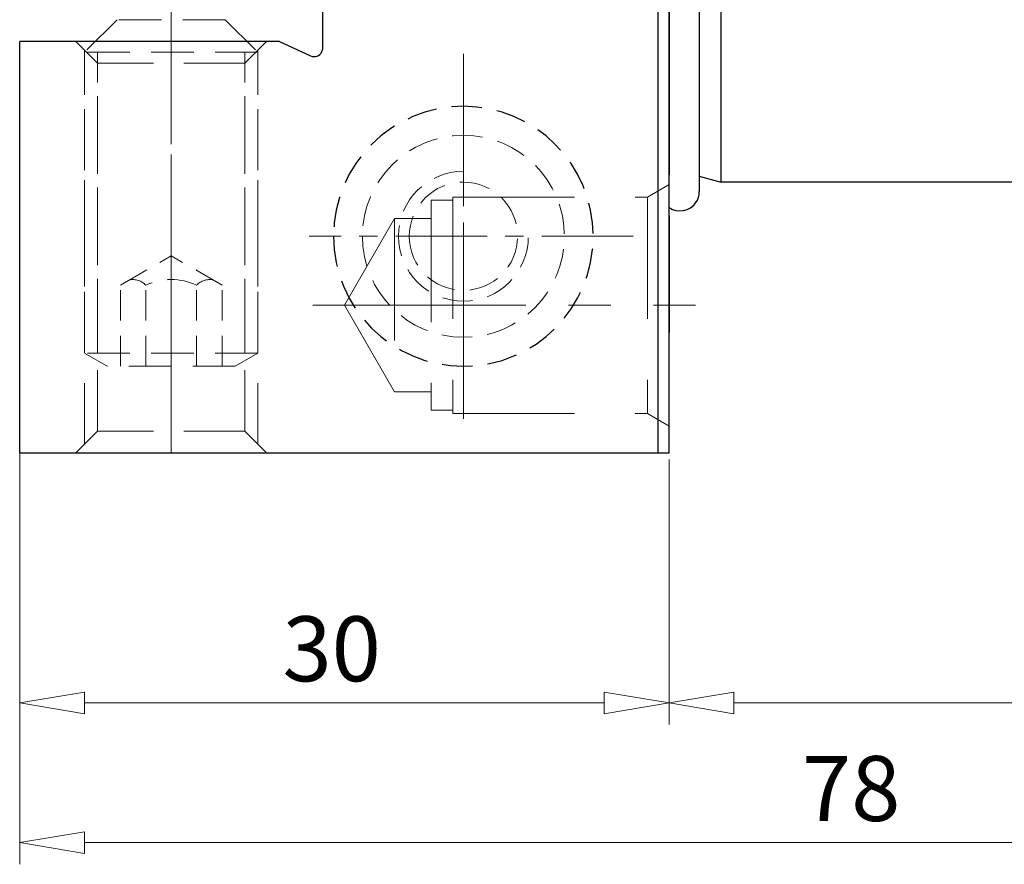
# Model space of a CAD drawing. Units: millimetres. Extents: x 5 to 292, y -203 to -7.
# Drawn here: x 53 to 94, y -143 to -109 of the extents above; entities that cross this region are included whole.
import ezdxf

# ---------------------------------------------------------------- set-up
doc = ezdxf.new("R2010")
doc.units = ezdxf.units.MM
doc.header["$MEASUREMENT"] = 0
for name, pattern in [('AI-Linetype-1', [1.875, 1.25, -0.625]), ('AI-Linetype-118', [7.5, 5, -2.5]), ('AI-Linetype-119', [7.5, 5, -2.5]), ('AI-Linetype-120', [7.5, 5, -2.5]), ('AI-Linetype-121', [7.5, 5, -2.5]), ('AI-Linetype-122', [7.5, 5, -2.5]), ('AI-Linetype-123', [7.5, 5, -2.5]), ('AI-Linetype-124', [7.5, 5, -2.5]), ('AI-Linetype-125', [7.5, 5, -2.5]), ('AI-Linetype-126', [7.5, 5, -2.5]), ('AI-Linetype-127', [7.5, 5, -2.5]), ('AI-Linetype-128', [7.5, 5, -2.5]), ('AI-Linetype-129', [7.5, 5, -2.5]), ('AI-Linetype-13', [14, 8.75, -1.75, 1.75, -1.75]), ('AI-Linetype-130', [7.5, 5, -2.5]), ('AI-Linetype-131', [7.5, 5, -2.5]), ('AI-Linetype-132', [3.75, 2.5, -1.25]), ('AI-Linetype-133', [3.75, 2.5, -1.25]), ('AI-Linetype-134', [3.75, 2.5, -1.25]), ('AI-Linetype-135', [3.75, 2.5, -1.25]), ('AI-Linetype-136', [3.75, 2.5, -1.25]), ('AI-Linetype-139', [3.75, 2.5, -1.25]), ('AI-Linetype-14', [14, 8.75, -1.75, 1.75, -1.75]), ('AI-Linetype-140', [3.75, 2.5, -1.25]), ('AI-Linetype-141', [3.75, 2.5, -1.25]), ('AI-Linetype-142', [3.75, 2.5, -1.25]), ('AI-Linetype-143', [3.75, 2.5, -1.25]), ('AI-Linetype-17', [14, 8.75, -1.75, 1.75, -1.75]), ('AI-Linetype-177', [1.875, 1.25, -0.625]), ('AI-Linetype-178', [1.875, 1.25, -0.625]), ('AI-Linetype-179', [2.625, 1.75, -0.875]), ('AI-Linetype-180', [1.875, 1.25, -0.625]), ('AI-Linetype-181', [2.625, 1.75, -0.875]), ('AI-Linetype-182', [1.875, 1.25, -0.625]), ('AI-Linetype-183', [1.875, 1.25, -0.625]), ('AI-Linetype-184', [1.875, 1.25, -0.625]), ('AI-Linetype-185', [1.875, 1.25, -0.625]), ('AI-Linetype-186', [1.875, 1.25, -0.625]), ('AI-Linetype-187', [2.625, 1.75, -0.875]), ('AI-Linetype-188', [2.625, 1.75, -0.875]), ('AI-Linetype-189', [2.625, 1.75, -0.875]), ('AI-Linetype-190', [2.625, 1.75, -0.875]), ('AI-Linetype-191', [2.625, 1.75, -0.875]), ('AI-Linetype-192', [1.875, 1.25, -0.625]), ('AI-Linetype-193', [1.875, 1.25, -0.625]), ('AI-Linetype-194', [1.875, 1.25, -0.625]), ('AI-Linetype-195', [2.625, 1.75, -0.875]), ('AI-Linetype-196', [2.625, 1.75, -0.875]), ('AI-Linetype-197', [2.625, 1.75, -0.875]), ('AI-Linetype-337', [1.875, 1.25, -0.625]), ('AI-Linetype-338', [1.875, 1.25, -0.625]), ('AI-Linetype-339', [1.875, 1.25, -0.625]), ('AI-Linetype-49', [6, 3.75, -0.75, 0.75, -0.75]), ('AI-Linetype-50', [6, 3.75, -0.75, 0.75, -0.75]), ('AI-Linetype-51', [10, 6.25, -1.25, 1.25, -1.25])]:
    doc.linetypes.add(name, pattern=pattern)
doc.layers.add('Ebene 1', color=7, linetype='Continuous')

# ---------------------------------------------------------------- blocks, each defined once
blk = doc.blocks.new('block 12')
at = {"layer": 'Ebene 1', "color": 7, "lineweight": 25, "true_color": 0xffffff}
blk.add_lwpolyline([(79.413, -126.428), (79.413, -81.712)], dxfattribs=at)
blk = doc.blocks.new('block 13')
at = {"layer": 'Ebene 1', "color": 7, "lineweight": 25, "true_color": 0xffffff}
blk.add_lwpolyline([(79.858, -126.428), (79.858, -93.342)], dxfattribs=at)
blk = doc.blocks.new('block 15')
at = {"layer": 'Ebene 1', "color": 7, "lineweight": 25, "true_color": 0xffffff}
blk.add_lwpolyline([(53.182, -126.428), (53.182, -109.533)], dxfattribs=at)
blk = doc.blocks.new('block 19')
at = {"layer": 'Ebene 1', "color": 7, "lineweight": 25, "true_color": 0xffffff}
blk.add_lwpolyline([(53.182, -126.428), (79.858, -126.428)], dxfattribs=at)
blk = doc.blocks.new('block 22')
at = {"layer": 'Ebene 1', "color": 7, "lineweight": 25, "true_color": 0xffffff}
blk.add_lwpolyline([(119.51, -115.313), (81.992, -115.313)], dxfattribs=at)
blk = doc.blocks.new('block 23')
at = {"layer": 'Ebene 1', "color": 7, "lineweight": 25, "true_color": 0xffffff}
blk.add_lwpolyline([(79.858, -93.388), (79.858, -115.008)], dxfattribs=at)
blk = doc.blocks.new('block 24')
at = {"layer": 'Ebene 1', "color": 7, "lineweight": 25, "true_color": 0xffffff}
blk.add_lwpolyline([(79.858, -116.691), (79.858, -121.489)], dxfattribs=at)
blk = doc.blocks.new('block 27')
at = {"layer": 'Ebene 1', "color": 7, "lineweight": 25, "true_color": 0xffffff}
blk.add_lwpolyline([(81.992, -115.313), (81.992, -93.083)], dxfattribs=at)
blk = doc.blocks.new('block 37')
at = {"layer": 'Ebene 1', "color": 7, "lineweight": 25, "true_color": 0xffffff}
blk.add_lwpolyline([(81.1, -115.074), (81.992, -115.313)], dxfattribs=at)
blk = doc.blocks.new('block 38')
at = {"layer": 'Ebene 1', "color": 7, "lineweight": 25, "true_color": 0xffffff}
blk.add_lwpolyline([(79.858, -116.691), (79.858, -121.489)], dxfattribs=at)
blk = doc.blocks.new('block 78')
at = {"layer": 'Ebene 1', "color": 7, "lineweight": 25, "true_color": 0xffffff}
blk.add_lwpolyline([(65.63, -109.804), (65.63, -89.7)], dxfattribs=at)
blk = doc.blocks.new('block 81')
at = {"layer": 'Ebene 1', "color": 7, "lineweight": 25, "true_color": 0xffffff}
blk.add_lwpolyline([(63.852, -109.533), (53.182, -109.533)], dxfattribs=at)
blk = doc.blocks.new('block 82')
at = {"layer": 'Ebene 1', "color": 7, "lineweight": 25, "true_color": 0xffffff}
blk.add_lwpolyline([(63.852, -109.533), (65.124, -110.127)], dxfattribs=at)
blk = doc.blocks.new('block 83')
at = {"layer": 'Ebene 1', "color": 7, "lineweight": 25, "true_color": 0xffffff}
blk.add_open_spline([(65.124, -110.127), (65.303, -110.21), (65.514, -110.133), (65.597, -109.955), (65.619, -109.907), (65.63, -109.856), (65.63, -109.804)], degree=3, knots=[0, 0, 0, 0, 1, 1, 1, 2, 2, 2, 2], dxfattribs=at)
blk = doc.blocks.new('block 142')
at = {"layer": 'Ebene 1', "color": 7, "lineweight": 25, "true_color": 0xffffff}
blk.add_lwpolyline([(81.1, -92.692), (81.1, -115.704)], dxfattribs=at)
blk = doc.blocks.new('block 144')
at = {"layer": 'Ebene 1', "color": 7, "lineweight": 25, "true_color": 0xffffff}
blk.add_open_spline([(79.858, -116.354), (80.217, -116.604), (80.71, -116.515), (80.959, -116.156), (81.051, -116.023), (81.1, -115.866), (81.1, -115.704)], degree=3, knots=[0, 0, 0, 0, 1, 1, 1, 2, 2, 2, 2], dxfattribs=at)
blk = doc.blocks.new('block 223')
at = {"layer": 'Ebene 1', "color": 7, "linetype": 'AI-Linetype-1', "lineweight": 25, "true_color": 0xffffff}
blk.add_open_spline([(66.075, -117.536), (66.075, -114.589), (68.464, -112.201), (71.41, -112.201), (74.357, -112.201), (76.745, -114.589), (76.745, -117.536), (76.745, -120.483), (74.357, -122.871), (71.41, -122.871), (68.464, -122.871), (66.075, -120.483), (66.075, -117.536), (66.075, -117.536), (66.075, -117.536), (66.075, -117.536)], degree=3, knots=[0, 0, 0, 0, 1, 1, 1, 2, 2, 2, 3, 3, 3, 4, 4, 4, 5, 5, 5, 5], dxfattribs=at)
blk = doc.blocks.new('block 235')
at = {"layer": 'Ebene 1', "color": 7, "linetype": 'AI-Linetype-13', "lineweight": 9, "true_color": 0xffffff}
blk.add_lwpolyline([(65.221, -120.37), (80.943, -120.37)], dxfattribs=at)
blk = doc.blocks.new('block 236')
at = {"layer": 'Ebene 1', "color": 7, "linetype": 'AI-Linetype-14', "lineweight": 9, "true_color": 0xffffff}
blk.add_lwpolyline([(59.406, -126.428), (59.406, -109.533)], dxfattribs=at)
blk = doc.blocks.new('block 239')
at = {"layer": 'Ebene 1', "color": 241, "linetype": 'AI-Linetype-17', "lineweight": 9, "true_color": 0xee7d9e}
blk.add_lwpolyline([(59.406, -124.258), (59.406, -107.792)], dxfattribs=at)
blk = doc.blocks.new('block 271')
at = {"layer": 'Ebene 1', "color": 9, "linetype": 'AI-Linetype-49', "lineweight": 9, "true_color": 0xc0bfbf}
blk.add_lwpolyline([(78.381, -117.536), (65.07, -117.536)], dxfattribs=at)
blk = doc.blocks.new('block 272')
at = {"layer": 'Ebene 1', "color": 9, "linetype": 'AI-Linetype-50', "lineweight": 9, "true_color": 0xc0bfbf}
blk.add_lwpolyline([(71.41, -110.968), (71.41, -123.883)], dxfattribs=at)
blk = doc.blocks.new('block 273')
at = {"layer": 'Ebene 1', "color": 9, "linetype": 'AI-Linetype-51', "lineweight": 9, "true_color": 0xc0bfbf}
blk.add_lwpolyline([(71.41, -110.046), (71.41, -125.026)], dxfattribs=at)
blk = doc.blocks.new('block 340')
at = {"layer": 'Ebene 1', "color": 215, "linetype": 'AI-Linetype-118', "lineweight": 13, "true_color": 0xa5519a}
blk.add_lwpolyline([(70.969, -124.816), (78.972, -124.816)], dxfattribs=at)
blk = doc.blocks.new('block 341')
at = {"layer": 'Ebene 1', "color": 215, "linetype": 'AI-Linetype-119', "lineweight": 13, "true_color": 0xa5519a}
blk.add_lwpolyline([(68.573, -116.813), (68.573, -123.927)], dxfattribs=at)
blk = doc.blocks.new('block 342')
at = {"layer": 'Ebene 1', "color": 215, "linetype": 'AI-Linetype-120', "lineweight": 13, "true_color": 0xa5519a}
blk.add_lwpolyline([(66.52, -120.37), (68.573, -123.927)], dxfattribs=at)
blk = doc.blocks.new('block 343')
at = {"layer": 'Ebene 1', "color": 215, "linetype": 'AI-Linetype-121', "lineweight": 13, "true_color": 0xa5519a}
blk.add_lwpolyline([(70.969, -115.924), (70.969, -124.816)], dxfattribs=at)
blk = doc.blocks.new('block 344')
at = {"layer": 'Ebene 1', "color": 215, "linetype": 'AI-Linetype-122', "lineweight": 13, "true_color": 0xa5519a}
blk.add_lwpolyline([(70.08, -116.057), (70.08, -124.682)], dxfattribs=at)
blk = doc.blocks.new('block 345')
at = {"layer": 'Ebene 1', "color": 215, "linetype": 'AI-Linetype-123', "lineweight": 13, "true_color": 0xa5519a}
blk.add_lwpolyline([(66.52, -120.37), (68.573, -116.813)], dxfattribs=at)
blk = doc.blocks.new('block 346')
at = {"layer": 'Ebene 1', "color": 215, "linetype": 'AI-Linetype-124', "lineweight": 13, "true_color": 0xa5519a}
blk.add_lwpolyline([(70.969, -115.924), (78.972, -115.924)], dxfattribs=at)
blk = doc.blocks.new('block 347')
at = {"layer": 'Ebene 1', "color": 215, "linetype": 'AI-Linetype-125', "lineweight": 13, "true_color": 0xa5519a}
blk.add_lwpolyline([(78.972, -115.924), (79.861, -115.41)], dxfattribs=at)
blk = doc.blocks.new('block 348')
at = {"layer": 'Ebene 1', "color": 215, "linetype": 'AI-Linetype-126', "lineweight": 13, "true_color": 0xa5519a}
blk.add_lwpolyline([(78.972, -115.924), (78.972, -124.816)], dxfattribs=at)
blk = doc.blocks.new('block 349')
at = {"layer": 'Ebene 1', "color": 215, "linetype": 'AI-Linetype-127', "lineweight": 13, "true_color": 0xa5519a}
blk.add_lwpolyline([(78.972, -124.816), (79.861, -125.329)], dxfattribs=at)
blk = doc.blocks.new('block 350')
at = {"layer": 'Ebene 1', "color": 215, "linetype": 'AI-Linetype-128', "lineweight": 13, "true_color": 0xa5519a}
blk.add_lwpolyline([(70.08, -124.682), (70.969, -124.682)], dxfattribs=at)
blk = doc.blocks.new('block 351')
at = {"layer": 'Ebene 1', "color": 215, "linetype": 'AI-Linetype-129', "lineweight": 13, "true_color": 0xa5519a}
blk.add_lwpolyline([(70.08, -116.057), (70.969, -116.057)], dxfattribs=at)
blk = doc.blocks.new('block 352')
at = {"layer": 'Ebene 1', "color": 215, "linetype": 'AI-Linetype-130', "lineweight": 13, "true_color": 0xa5519a}
blk.add_lwpolyline([(68.573, -116.813), (70.08, -116.813)], dxfattribs=at)
blk = doc.blocks.new('block 353')
at = {"layer": 'Ebene 1', "color": 215, "linetype": 'AI-Linetype-131', "lineweight": 13, "true_color": 0xa5519a}
blk.add_lwpolyline([(68.573, -123.927), (70.08, -123.927)], dxfattribs=at)
blk = doc.blocks.new('block 354')
at = {"layer": 'Ebene 1', "color": 215, "linetype": 'AI-Linetype-132', "lineweight": 13, "true_color": 0xa5519a}
blk.add_lwpolyline([(56.383, -125.539), (56.383, -110.422)], dxfattribs=at)
blk = doc.blocks.new('block 355')
at = {"layer": 'Ebene 1', "color": 215, "linetype": 'AI-Linetype-133', "lineweight": 13, "true_color": 0xa5519a}
blk.add_lwpolyline([(62.429, -125.539), (62.429, -110.422)], dxfattribs=at)
blk = doc.blocks.new('block 356')
at = {"layer": 'Ebene 1', "color": 215, "linetype": 'AI-Linetype-134', "lineweight": 13, "true_color": 0xa5519a}
blk.add_lwpolyline([(55.849, -126.072), (55.849, -109.889)], dxfattribs=at)
blk = doc.blocks.new('block 357')
at = {"layer": 'Ebene 1', "color": 215, "linetype": 'AI-Linetype-135', "lineweight": 13, "true_color": 0xa5519a}
blk.add_lwpolyline([(62.963, -126.072), (62.963, -109.889)], dxfattribs=at)
blk = doc.blocks.new('block 358')
at = {"layer": 'Ebene 1', "color": 215, "linetype": 'AI-Linetype-136', "lineweight": 13, "true_color": 0xa5519a}
blk.add_lwpolyline([(62.429, -125.539), (56.383, -125.539)], dxfattribs=at)
blk = doc.blocks.new('block 361')
at = {"layer": 'Ebene 1', "color": 215, "linetype": 'AI-Linetype-139', "lineweight": 13, "true_color": 0xa5519a}
blk.add_lwpolyline([(62.429, -125.539), (63.319, -126.428)], dxfattribs=at)
blk = doc.blocks.new('block 362')
at = {"layer": 'Ebene 1', "color": 215, "linetype": 'AI-Linetype-140', "lineweight": 13, "true_color": 0xa5519a}
blk.add_lwpolyline([(56.383, -125.539), (55.494, -126.428)], dxfattribs=at)
blk = doc.blocks.new('block 363')
at = {"layer": 'Ebene 1', "color": 215, "linetype": 'AI-Linetype-141', "lineweight": 13, "true_color": 0xa5519a}
blk.add_lwpolyline([(62.429, -110.422), (56.383, -110.422)], dxfattribs=at)
blk = doc.blocks.new('block 364')
at = {"layer": 'Ebene 1', "color": 215, "linetype": 'AI-Linetype-142', "lineweight": 13, "true_color": 0xa5519a}
blk.add_lwpolyline([(62.429, -110.422), (63.319, -109.533)], dxfattribs=at)
blk = doc.blocks.new('block 365')
at = {"layer": 'Ebene 1', "color": 215, "linetype": 'AI-Linetype-143', "lineweight": 13, "true_color": 0xa5519a}
blk.add_lwpolyline([(56.383, -110.422), (55.494, -109.533)], dxfattribs=at)
blk = doc.blocks.new('block 399')
at = {"layer": 'Ebene 1', "color": 241, "linetype": 'AI-Linetype-177', "lineweight": 13, "true_color": 0xee7d9e}
blk.add_lwpolyline([(62.429, -109.978), (62.429, -122.338)], dxfattribs=at)
blk = doc.blocks.new('block 400')
at = {"layer": 'Ebene 1', "color": 241, "linetype": 'AI-Linetype-178', "lineweight": 13, "true_color": 0xee7d9e}
blk.add_lwpolyline([(56.383, -109.978), (56.383, -122.338)], dxfattribs=at)
blk = doc.blocks.new('block 401')
at = {"layer": 'Ebene 1', "color": 241, "linetype": 'AI-Linetype-179', "lineweight": 13, "true_color": 0xee7d9e}
blk.add_lwpolyline([(55.849, -109.978), (55.849, -122.338)], dxfattribs=at)
blk = doc.blocks.new('block 402')
at = {"layer": 'Ebene 1', "color": 241, "linetype": 'AI-Linetype-180', "lineweight": 13, "true_color": 0xee7d9e}
blk.add_lwpolyline([(57.317, -122.871), (57.317, -119.546)], dxfattribs=at)
blk = doc.blocks.new('block 403')
at = {"layer": 'Ebene 1', "color": 241, "linetype": 'AI-Linetype-181', "lineweight": 13, "true_color": 0xee7d9e}
blk.add_lwpolyline([(62.963, -122.338), (55.849, -122.338)], dxfattribs=at)
blk = doc.blocks.new('block 404')
at = {"layer": 'Ebene 1', "color": 241, "linetype": 'AI-Linetype-182', "lineweight": 13, "true_color": 0xee7d9e}
blk.add_lwpolyline([(61.496, -122.871), (61.496, -119.546)], dxfattribs=at)
blk = doc.blocks.new('block 405')
at = {"layer": 'Ebene 1', "color": 241, "linetype": 'AI-Linetype-183', "lineweight": 13, "true_color": 0xee7d9e}
blk.add_lwpolyline([(58.361, -122.871), (58.361, -119.546)], dxfattribs=at)
blk = doc.blocks.new('block 406')
at = {"layer": 'Ebene 1', "color": 241, "linetype": 'AI-Linetype-184', "lineweight": 13, "true_color": 0xee7d9e}
blk.add_lwpolyline([(60.451, -122.871), (60.451, -119.546)], dxfattribs=at)
blk = doc.blocks.new('block 407')
at = {"layer": 'Ebene 1', "color": 241, "linetype": 'AI-Linetype-185', "lineweight": 13, "true_color": 0xee7d9e}
blk.add_lwpolyline([(61.496, -119.546), (59.406, -118.339)], dxfattribs=at)
blk = doc.blocks.new('block 408')
at = {"layer": 'Ebene 1', "color": 241, "linetype": 'AI-Linetype-186', "lineweight": 13, "true_color": 0xee7d9e}
blk.add_lwpolyline([(57.317, -119.546), (59.406, -118.339)], dxfattribs=at)
blk = doc.blocks.new('block 409')
at = {"layer": 'Ebene 1', "color": 241, "linetype": 'AI-Linetype-187', "lineweight": 13, "true_color": 0xee7d9e}
blk.add_lwpolyline([(56.773, -122.871), (55.849, -122.338)], dxfattribs=at)
blk = doc.blocks.new('block 410')
at = {"layer": 'Ebene 1', "color": 241, "linetype": 'AI-Linetype-188', "lineweight": 13, "true_color": 0xee7d9e}
blk.add_lwpolyline([(62.039, -122.871), (62.963, -122.338)], dxfattribs=at)
blk = doc.blocks.new('block 411')
at = {"layer": 'Ebene 1', "color": 241, "linetype": 'AI-Linetype-189', "lineweight": 13, "true_color": 0xee7d9e}
blk.add_lwpolyline([(57.183, -108.644), (55.849, -109.978)], dxfattribs=at)
blk = doc.blocks.new('block 412')
at = {"layer": 'Ebene 1', "color": 241, "linetype": 'AI-Linetype-190', "lineweight": 13, "true_color": 0xee7d9e}
blk.add_lwpolyline([(61.629, -108.644), (62.963, -109.978)], dxfattribs=at)
blk = doc.blocks.new('block 413')
at = {"layer": 'Ebene 1', "color": 241, "linetype": 'AI-Linetype-191', "lineweight": 13, "true_color": 0xee7d9e}
blk.add_lwpolyline([(62.963, -109.978), (55.849, -109.978)], dxfattribs=at)
blk = doc.blocks.new('block 414')
at = {"layer": 'Ebene 1', "color": 241, "linetype": 'AI-Linetype-192', "lineweight": 13, "true_color": 0xee7d9e}
blk.add_open_spline([(60.451, -119.546), (59.789, -119.237), (59.024, -119.237), (58.361, -119.546)], degree=3, dxfattribs=at)
blk = doc.blocks.new('block 415')
at = {"layer": 'Ebene 1', "color": 241, "linetype": 'AI-Linetype-193', "lineweight": 13, "true_color": 0xee7d9e}
blk.add_open_spline([(61.122, -119.33), (60.876, -119.277), (60.62, -119.359), (60.451, -119.546)], degree=3, dxfattribs=at)
blk = doc.blocks.new('block 416')
at = {"layer": 'Ebene 1', "color": 241, "linetype": 'AI-Linetype-194', "lineweight": 13, "true_color": 0xee7d9e}
blk.add_open_spline([(58.361, -119.546), (58.192, -119.359), (57.936, -119.277), (57.69, -119.33)], degree=3, dxfattribs=at)
blk = doc.blocks.new('block 417')
at = {"layer": 'Ebene 1', "color": 241, "linetype": 'AI-Linetype-195', "lineweight": 13, "true_color": 0xee7d9e}
blk.add_lwpolyline([(62.963, -109.978), (62.963, -122.338)], dxfattribs=at)
blk = doc.blocks.new('block 418')
at = {"layer": 'Ebene 1', "color": 241, "linetype": 'AI-Linetype-196', "lineweight": 13, "true_color": 0xee7d9e}
blk.add_lwpolyline([(62.039, -122.871), (56.773, -122.871)], dxfattribs=at)
blk = doc.blocks.new('block 419')
at = {"layer": 'Ebene 1', "color": 241, "linetype": 'AI-Linetype-197', "lineweight": 13, "true_color": 0xee7d9e}
blk.add_lwpolyline([(61.629, -108.644), (57.183, -108.644)], dxfattribs=at)
blk = doc.blocks.new('block 675')
at = {"layer": 'Ebene 1', "color": 8, "lineweight": 9, "true_color": 0x7f8080}
blk.add_lwpolyline([(79.858, -126.697), (79.858, -137.586)], dxfattribs=at)
blk = doc.blocks.new('block 677')
at = {"layer": 'Ebene 1', "color": 8, "lineweight": 9, "true_color": 0x7f8080}
blk.add_lwpolyline([(82.525, -136.697), (119.871, -136.697)], dxfattribs=at)
blk = doc.blocks.new('block 678')
at = {"layer": 'Ebene 1', "color": 8, "lineweight": 9, "true_color": 0x7f8080}
blk.add_lwpolyline([(82.525, -137.141), (79.858, -136.697)], dxfattribs=at)
blk = doc.blocks.new('block 679')
at = {"layer": 'Ebene 1', "color": 8, "lineweight": 9, "true_color": 0x7f8080}
blk.add_lwpolyline([(79.858, -136.697), (82.525, -136.252)], dxfattribs=at)
blk = doc.blocks.new('block 680')
at = {"layer": 'Ebene 1', "color": 8, "lineweight": 9, "true_color": 0x7f8080}
blk.add_lwpolyline([(82.525, -137.141), (82.525, -136.252)], dxfattribs=at)
blk = doc.blocks.new('block 685')
at = {"layer": 'Ebene 1', "color": 8, "lineweight": 9, "true_color": 0x7f8080}
blk.add_lwpolyline([(53.182, -124.834), (53.182, -137.586)], dxfattribs=at)
blk = doc.blocks.new('block 686')
at = {"layer": 'Ebene 1', "color": 8, "lineweight": 9, "true_color": 0x7f8080}
blk.add_lwpolyline([(79.858, -126.697), (79.858, -137.586)], dxfattribs=at)
blk = doc.blocks.new('block 687')
at = {"layer": 'Ebene 1', "color": 8, "lineweight": 9, "true_color": 0x7f8080}
blk.add_lwpolyline([(55.849, -136.697), (77.19, -136.697)], dxfattribs=at)
blk = doc.blocks.new('block 688')
at = {"layer": 'Ebene 1', "color": 8, "lineweight": 9, "true_color": 0x7f8080}
blk.add_lwpolyline([(55.849, -137.141), (53.182, -136.697)], dxfattribs=at)
blk = doc.blocks.new('block 689')
at = {"layer": 'Ebene 1', "color": 8, "lineweight": 9, "true_color": 0x7f8080}
blk.add_lwpolyline([(53.182, -136.697), (55.849, -136.252)], dxfattribs=at)
blk = doc.blocks.new('block 690')
at = {"layer": 'Ebene 1', "color": 8, "lineweight": 9, "true_color": 0x7f8080}
blk.add_lwpolyline([(55.849, -137.141), (55.849, -136.252)], dxfattribs=at)
blk = doc.blocks.new('block 691')
at = {"layer": 'Ebene 1', "color": 8, "lineweight": 9, "true_color": 0x7f8080}
blk.add_lwpolyline([(77.19, -136.252), (79.858, -136.697)], dxfattribs=at)
blk = doc.blocks.new('block 692')
at = {"layer": 'Ebene 1', "color": 8, "lineweight": 9, "true_color": 0x7f8080}
blk.add_lwpolyline([(79.858, -136.697), (77.19, -137.141)], dxfattribs=at)
blk = doc.blocks.new('block 693')
at = {"layer": 'Ebene 1', "color": 8, "lineweight": 9, "true_color": 0x7f8080}
blk.add_lwpolyline([(77.19, -136.252), (77.19, -137.141)], dxfattribs=at)
blk = doc.blocks.new('block 694')
at = {"layer": 'Ebene 1', "color": 22, "true_color": 0xe42420, "insert": (63.979, -135.808), "char_height": 2.66758, "attachment_point": 7}
blk.add_mtext('\\fMyriad Pro|b0|i0|c0|p34;\\W1;30', dxfattribs=at)
blk = doc.blocks.new('block 695')
at = {"layer": 'Ebene 1', "color": 8, "lineweight": 9, "true_color": 0x7f8080}
blk.add_lwpolyline([(53.182, -124.834), (53.182, -143.322)], dxfattribs=at)
blk = doc.blocks.new('block 697')
at = {"layer": 'Ebene 1', "color": 8, "lineweight": 9, "true_color": 0x7f8080}
blk.add_lwpolyline([(55.849, -142.433), (119.871, -142.433)], dxfattribs=at)
blk = doc.blocks.new('block 698')
at = {"layer": 'Ebene 1', "color": 8, "lineweight": 9, "true_color": 0x7f8080}
blk.add_lwpolyline([(55.849, -142.878), (53.182, -142.433)], dxfattribs=at)
blk = doc.blocks.new('block 699')
at = {"layer": 'Ebene 1', "color": 8, "lineweight": 9, "true_color": 0x7f8080}
blk.add_lwpolyline([(53.182, -142.433), (55.849, -141.989)], dxfattribs=at)
blk = doc.blocks.new('block 700')
at = {"layer": 'Ebene 1', "color": 8, "lineweight": 9, "true_color": 0x7f8080}
blk.add_lwpolyline([(55.849, -142.878), (55.849, -141.989)], dxfattribs=at)
blk = doc.blocks.new('block 704')
at = {"layer": 'Ebene 1', "color": 22, "true_color": 0xe42420, "insert": (85.32, -141.544), "char_height": 2.66758, "attachment_point": 7}
blk.add_mtext('\\fMyriad Pro|b0|i0|c0|p34;\\W1;78', dxfattribs=at)
blk = doc.blocks.new('block 777')
at = {"layer": 'Ebene 1', "color": 85, "linetype": 'AI-Linetype-337', "lineweight": 9, "true_color": 0x66b32e}
blk.add_open_spline([(67.262, -117.536), (67.262, -115.245), (69.119, -113.388), (71.41, -113.388), (73.701, -113.388), (75.558, -115.245), (75.558, -117.536), (75.558, -119.827), (73.701, -121.684), (71.41, -121.684), (69.119, -121.684), (67.262, -119.827), (67.262, -117.536), (67.262, -117.536), (67.262, -117.536), (67.262, -117.536)], degree=3, knots=[0, 0, 0, 0, 1, 1, 1, 2, 2, 2, 3, 3, 3, 4, 4, 4, 5, 5, 5, 5], dxfattribs=at)
blk = doc.blocks.new('block 778')
at = {"layer": 'Ebene 1', "color": 2, "linetype": 'AI-Linetype-338', "lineweight": 9, "true_color": 0xf3e500}
blk.add_open_spline([(71.41, -114.868), (69.937, -114.868), (68.743, -116.063), (68.743, -117.536), (68.743, -119.009), (69.937, -120.204), (71.41, -120.204), (72.884, -120.204), (74.078, -119.009), (74.078, -117.536)], degree=3, knots=[0, 0, 0, 0, 1, 1, 1, 2, 2, 2, 3, 3, 3, 3], dxfattribs=at)
blk = doc.blocks.new('block 779')
at = {"layer": 'Ebene 1', "color": 2, "linetype": 'AI-Linetype-339', "lineweight": 9, "true_color": 0xf3e500}
blk.add_open_spline([(69.187, -117.536), (69.187, -116.308), (70.183, -115.313), (71.41, -115.313), (72.638, -115.313), (73.633, -116.308), (73.633, -117.536), (73.633, -118.764), (72.638, -119.759), (71.41, -119.759), (70.183, -119.759), (69.187, -118.764), (69.187, -117.536), (69.187, -117.536), (69.187, -117.536), (69.187, -117.536)], degree=3, knots=[0, 0, 0, 0, 1, 1, 1, 2, 2, 2, 3, 3, 3, 4, 4, 4, 5, 5, 5, 5], dxfattribs=at)
blk = doc.blocks.new('block 825')
at = {"layer": 'Ebene 1', "lineweight": 0}
blk.add_lwpolyline([(79.858, -126.253), (79.858, -126.253)], dxfattribs=at)
blk = doc.blocks.new('block 828')
at = {"layer": 'Ebene 1', "lineweight": 0}
blk.add_lwpolyline([(53.182, -124.389), (53.182, -124.389)], dxfattribs=at)
blk = doc.blocks.new('block 829')
at = {"layer": 'Ebene 1', "lineweight": 0}
blk.add_lwpolyline([(79.858, -126.253), (79.858, -126.253)], dxfattribs=at)
blk = doc.blocks.new('block 830')
at = {"layer": 'Ebene 1', "lineweight": 0}
blk.add_lwpolyline([(79.858, -136.697), (79.858, -136.697)], dxfattribs=at)
blk = doc.blocks.new('block 831')
at = {"layer": 'Ebene 1', "lineweight": 0}
blk.add_lwpolyline([(53.182, -124.389), (53.182, -124.389)], dxfattribs=at)
blk = doc.blocks.new('block 847')
at = {"layer": 'Ebene 1', "lineweight": 0}
blk.add_lwpolyline([(53.182, -109.533), (53.182, -109.533)], dxfattribs=at)

msp = doc.modelspace()

# ---------------------------------------------------------------- block references
at = {"layer": 'Ebene 1'}
for name in ['block 12', 'block 78', 'block 142', 'block 13', 'block 23', 'block 27', 'block 239', 'block 411', 'block 419', 'block 412', 'block 15', 'block 81', 'block 847', 'block 365', 'block 236', 'block 364', 'block 82', 'block 356', 'block 401', 'block 413', 'block 400', 'block 399', 'block 357', 'block 417', 'block 83', 'block 273', 'block 354', 'block 363', 'block 355', 'block 272', 'block 223', 'block 777', 'block 778', 'block 37', 'block 779', 'block 347', 'block 22', 'block 344', 'block 351', 'block 343', 'block 346', 'block 348', 'block 144', 'block 345', 'block 341', 'block 352', 'block 24', 'block 38', 'block 271', 'block 408', 'block 407', 'block 416', 'block 414', 'block 415', 'block 402', 'block 405', 'block 406', 'block 404', 'block 235', 'block 342', 'block 403', 'block 409', 'block 410', 'block 418', 'block 353', 'block 828', 'block 831', 'block 685', 'block 695', 'block 350', 'block 340', 'block 349', 'block 362', 'block 358', 'block 361', 'block 19', 'block 825', 'block 829', 'block 675', 'block 686', 'block 694', 'block 689', 'block 690', 'block 691', 'block 693', 'block 679', 'block 680', 'block 688', 'block 687', 'block 692', 'block 678', 'block 830', 'block 677', 'block 704', 'block 699', 'block 700', 'block 698', 'block 697']:
    msp.add_blockref(name, (0, 0), dxfattribs=at)

doc.saveas('drawing.dxf')
